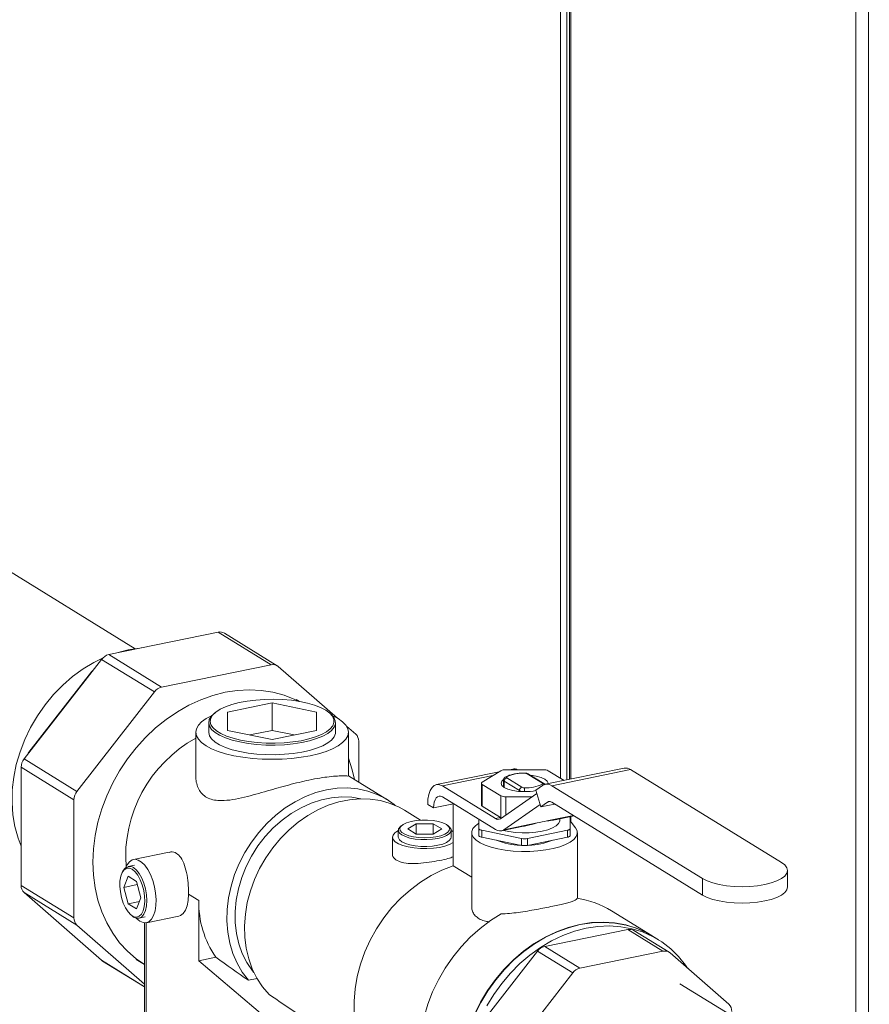
# Model space of a CAD drawing. Extents: x -125.3 to -107.2, y -65.1 to -57.
# Drawn here: x -122.1 to -121.8, y -60.9 to -60.6 of the extents above; entities that cross this region are included whole.
import ezdxf

# ---------------------------------------------------------------- set-up
doc = ezdxf.new("R2010")
doc.units = 0
doc.header["$MEASUREMENT"] = 0
doc.layers.get('0').update_dxf_attribs({"linetype": 'CONTINUOUS'})
doc.layers.add('Lines', color=7, linetype='CONTINUOUS')

# ---------------------------------------------------------------- blocks, each defined once
blk = doc.blocks.new('A$C08F6066E')
at = {"color": 7, "linetype": 'Continuous', "lineweight": 15}
for p, q in [((2.178534041913124, 1.355160296756921), (2.178534041913124, 2.393709211301584)), ((2.183005340188416, 2.394626409005205), (2.183005340188416, 1.352408871585034)), ((2.073281788043275, 2.372120003625199), (2.073281788043275, 1.466903611737742)), ((2.075522016449028, 2.372579514506469), (2.075522016449028, 1.466324571153308)), ((2.076481871574302, 2.372776378964964), (2.076481871574302, 1.466521426434973)), ((2.076920428625229, 2.372866322950166), (2.076920428625229, 1.466611397950672)), ((1.921742369339924, 1.513080776533435), (1.840105124221296, 1.563316885044571)), ((1.912325591370418, 1.510951395114581), (1.951344421500849, 1.518954907815022)), ((1.951344421500849, 1.518954907815022), (1.970170476515349, 1.507370149642803)), ((1.972362981233644, 1.507022591213264), (1.953536926219172, 1.518607349385483)), ((1.882173210191311, 1.47384092518864), (1.909763690246805, 1.509280557627072)), ((1.909763690246805, 1.509280557627072), (1.928589745261306, 1.497695799454853)), ((1.912325591370418, 1.510951395114581), (1.931151646384947, 1.499366636942362)), ((1.931151646384947, 1.499366636942362), (1.970170476515349, 1.507370149642803)), ((1.972732343630824, 1.506750295591729), (1.993843746089581, 1.488293617489653)), ((1.883909691286888, 1.476154356469031), (1.906194306523233, 1.504778722308153)), ((1.906194306523233, 1.504778722308153), (1.906238052430254, 1.504751802926826)), ((1.900999265205783, 1.462256167016413), (1.928589745261306, 1.497695799454853)), ((1.980253345983911, 1.494268299201224), (1.979163860845247, 1.494938722285283)), ((1.970532935710921, 1.493740224716028), (1.954662340501514, 1.490484860321516)), ((1.986403512440049, 1.490484864717772), (1.970532935710921, 1.493740224716028)), ((1.970532935710921, 1.483963666400811), (1.970532935710921, 1.493740224716028)), ((1.950120729646486, 1.490209406195916), (1.949637056649593, 1.489791123961695)), ((1.954662340501514, 1.490484860321516), (1.954662322021235, 1.48397413592874)), ((1.986403510963854, 1.483974143812866), (1.986403512440049, 1.490484864717772)), ((1.991428863677285, 1.489791110877164), (1.990945153195256, 1.490209371749948)), ((1.947941741038747, 1.486740618234883), (1.947941741038747, 1.483318833836755)), ((1.954662322021235, 1.48397413592874), (1.970532915754418, 1.480718779418346)), ((1.970532935710921, 1.483963666400811), (1.962623152712482, 1.482341217740142)), ((1.970532915754418, 1.480718779418346), (1.986403510963854, 1.483974143812866)), ((1.978442725532133, 1.482341227493158), (1.970532935710921, 1.483963666400811)), ((1.993124188965041, 1.483318816584479), (1.993124188965041, 1.486740600982607)), ((1.997003408271596, 1.48553131986435), (2.000322840690401, 1.482629343126206)), ((1.943339796527724, 1.483318853013856), (1.943339796527724, 1.467781445469505)), ((1.997726071941727, 1.467780487289396), (1.997726071941727, 1.483318849224467)), ((2.001383996650148, 1.480081769632122), (2.001383996650148, 1.46554632551684)), ((1.882173210191311, 1.47384092518864), (1.900999265205783, 1.462256167016413)), ((1.883909691286888, 1.476154356469031), (1.88395343719391, 1.476127437087698)), ((1.881112037227481, 1.470858021203149), (1.899938092241953, 1.45927326303093)), ((1.881112037227481, 1.428742300336197), (1.881112037227481, 1.470858021203149)), ((2.067121733805848, 1.46995110097005), (2.053837225154538, 1.469951059128235)), ((2.056276059093548, 1.47020908123271), (2.055018234066225, 1.469951077121678)), ((2.095963762005127, 1.470517517767661), (2.067884993090516, 1.464758022086478)), ((2.070196693319119, 1.464242097290501), (2.098275462233701, 1.470001592971684)), ((2.098275462233701, 1.470001592971684), (2.152016013128005, 1.436931930438959)), ((2.011401443479357, 1.459382024976243), (1.997726095959322, 1.46779725556059)), ((2.05143513654609, 1.469216114889001), (2.029103062951847, 1.464635376972417)), ((2.031204594334483, 1.464166409936176), (2.049241031881266, 1.467866030260367)), ((2.052025679608775, 1.469579476286448), (2.045383323289244, 1.46549213477153)), ((2.054139103209721, 1.467027130893527), (2.059573648600022, 1.463682941467006)), ((2.066819796774936, 1.465169265858421), (2.061385251384607, 1.468513455284942)), ((2.067367939958572, 1.465082379738895), (2.061933394568271, 1.468426569165416)), ((2.074547610186059, 1.466124696341879), (2.068933368861693, 1.469579463047552)), ((2.031204594334483, 1.464166409936176), (2.050087275558965, 1.452546806388838)), ((2.045103045921067, 1.465120568932761), (2.045103045921067, 1.457299336963523)), ((2.045383412799325, 1.464748914007245), (2.052025565131075, 1.460661614334143)), ((2.045383412799325, 1.464748914007245), (2.045383412799325, 1.456927682038007)), ((2.052953137639477, 1.466235238054566), (2.052953137639477, 1.463821804161888)), ((2.058667909835279, 1.462519493848845), (2.053233364444978, 1.465863683275373)), ((2.053233364444978, 1.463634226548081), (2.053233364444978, 1.465863683275373)), ((2.064456790502405, 1.462634576481214), (2.066897293760647, 1.464327580211432)), ((2.070196693319119, 1.464242097290501), (2.123937244213394, 1.431172434757777)), ((1.899938092241953, 1.417157542163977), (1.899938092241953, 1.45927326303093)), ((2.050087275558965, 1.448636153696889), (2.031204594334483, 1.460255757244227)), ((2.051886905206246, 1.452500232398705), (2.064812289232279, 1.461466450263018)), ((2.052025565131075, 1.460661614334143), (2.052025565131075, 1.452845154318517)), ((2.053837200186919, 1.460289976411637), (2.063116234866655, 1.460290015401682)), ((2.053837200186919, 1.460289976411637), (2.053837200186919, 1.453853051477765)), ((2.058667909835279, 1.462218420283293), (2.058667909835279, 1.462519493848845)), ((2.066256420149685, 1.456722023453146), (2.064456790502405, 1.462634576481214)), ((2.028066983947426, 1.456320530960639), (2.025975191330431, 1.457607731683019)), ((2.028066983947426, 1.456320530960639), (2.035216412975174, 1.457787016394292)), ((2.035032868047054, 1.435723257429736), (2.035032868047054, 1.45774942066565)), ((2.045383412799325, 1.456927682038007), (2.051898804100674, 1.452918385742763)), ((2.066012042330456, 1.457524797187425), (2.053086658304451, 1.448558505908437)), ((2.068696923407956, 1.458415027183364), (2.066256420149685, 1.456722023453146)), ((2.066256420149685, 1.456722023453146), (2.071227695893768, 1.457741727745201)), ((2.068696923407956, 1.458415027183364), (2.06963561605933, 1.458607571104643)), ((2.123937244213394, 1.425306529134517), (2.070196693319119, 1.458376191667242)), ((2.023418451992555, 1.451987266091713), (2.01767682133034, 1.455520422809087)), ((2.044175658831463, 1.452273933056539), (2.044175693376573, 1.449007013045545)), ((2.050087275558965, 1.452546806388838), (2.051898804100674, 1.452918385742763)), ((2.052272715332222, 1.452767844209973), (2.052025565131075, 1.452845154318517)), ((2.068420230991663, 1.451703716652453), (2.077884968127464, 1.453645116320757)), ((2.071429030582934, 1.452113726671151), (2.078137510081021, 1.453489764873325)), ((2.073030088139902, 1.45192223281596), (2.073030088139902, 1.452442155515598)), ((2.076783206289164, 1.449007062391232), (2.07678331994903, 1.453211986505458)), ((2.076920428625229, 1.453240117803084), (2.076920428625229, 1.45159290365423)), ((2.016696205840461, 1.450074650641163), (2.0162126283861, 1.449656396980245)), ((2.021899975153829, 1.450732083085263), (2.018880811051261, 1.448874148489843)), ((2.018880811051261, 1.448874148489843), (2.021899985481767, 1.447016276214939)), ((2.0279384707638, 1.450732048747319), (2.021899975153829, 1.450732083085263)), ((2.021899975153829, 1.44701627293), (2.021899975153829, 1.450732083085263)), ((2.030957645194334, 1.448874176472415), (2.0279384707638, 1.450732048747319)), ((2.0279384707638, 1.447016238592056), (2.0279384707638, 1.450732048747319)), ((2.027938481091738, 1.447016241876995), (2.030957645194334, 1.448874176472415)), ((2.033625781184085, 1.449656446168532), (2.033142070702056, 1.450074633626642)), ((2.044175693376573, 1.449007013045545), (2.044175693376573, 1.446562818405738)), ((2.052188806941629, 1.448167186660648), (2.06009387981284, 1.449788669183604)), ((2.053086658304451, 1.448558505908437), (2.064926098763024, 1.450987002912569)), ((2.07867805807588, 1.449235007660548), (2.076783194556427, 1.451776890352789)), ((2.076783206289164, 1.449007062391232), (2.076783206289164, 1.446562867751425)), ((2.0134144761508, 1.445941220081814), (2.0134144761508, 1.440104973985619)), ((2.015506214493897, 1.448385362393815), (2.015506214493897, 1.445941241168683)), ((2.021899985481767, 1.447016276214939), (2.027938481091738, 1.447016241876995)), ((2.034882582069784, 1.447984986384434), (2.034332195593507, 1.448291331493806)), ((2.034332224747644, 1.445941248097128), (2.034332224747644, 1.44838536932226)), ((2.035032789466484, 1.447889625300341), (2.034882582069784, 1.447984986384434)), ((2.041653456742679, 1.447522668063279), (2.041653456742679, 1.421279199054865)), ((2.045221511146636, 1.448363461013585), (2.059433512096334, 1.445448306340445)), ((2.045221511146636, 1.448363461013585), (2.045221511146636, 1.445919266373778)), ((2.045221511146636, 1.445919266373778), (2.059433512096334, 1.443004111700638)), ((2.059433512096334, 1.445448306340445), (2.059433512096334, 1.443004111700638)), ((2.061525267443486, 1.44544833091517), (2.07573728571613, 1.44836348927241)), ((2.061525267443486, 1.443004136275363), (2.07573728571613, 1.445919294632603)), ((2.061525267443486, 1.44544833091517), (2.061525267443486, 1.443004136275363)), ((2.07573728571613, 1.44836348927241), (2.07573728571613, 1.445919294632603)), ((2.079305460246033, 1.424156256963599), (2.079305460246033, 1.447522678432307)), ((1.933890646883313, 1.44061959489099), (1.921121338885385, 1.438000364165831)), ((1.92154167657732, 1.435951195715049), (1.919277261649157, 1.43548672065068)), ((2.041653500848255, 1.431649199965761), (2.035032868047054, 1.435723257429736)), ((1.917284741611141, 1.433625379239203), (1.917047600299369, 1.433123610555427)), ((1.919206150584174, 1.431990099109228), (1.917696563368921, 1.428030719381738)), ((1.922225403553128, 1.43013217850509), (1.919206150584174, 1.431990099109228)), ((2.123937244213394, 1.425306529134517), (2.123937244213394, 1.431172434757777)), ((2.154187831183847, 1.428186326550957), (2.154187831183847, 1.434052232174217)), ((1.881112037227481, 1.428742300336197), (1.899938092241953, 1.417157542163977)), ((1.922514292365591, 1.429018928281991), (1.917696563368921, 1.428030719381738)), ((1.917696563368921, 1.428030719381738), (1.919206150584174, 1.422213540794012)), ((1.923734990768381, 1.424314926502696), (1.922225403553128, 1.43013217850509)), ((1.882173210191311, 1.426194730329975), (1.900999265205783, 1.414609972157756)), ((1.909763690246805, 1.402073774376589), (1.882173210191311, 1.426194730329975)), ((1.922225403553128, 1.420355620189873), (1.923734990768381, 1.424314926502696)), ((1.940779246216508, 1.425568554900536), (1.944406465193126, 1.423336517723897)), ((1.923250024378959, 1.423043017105002), (1.919206150584174, 1.422213540794012)), ((1.919206150584174, 1.422213540794012), (1.922225403553128, 1.420355620189873)), ((1.944406465193126, 1.423336517723897), (1.944406465193126, 1.401889816485756)), ((1.920080126263443, 1.418339329982345), (1.920495628355908, 1.417971427724929)), ((1.923060065260998, 1.417044716654651), (1.925324480189133, 1.41750919171902)), ((1.925744739342591, 1.415460145012133), (1.937338556017593, 1.417838259852964)), ((2.105982690775491, 1.410759472410732), (2.091470987485437, 1.419689360969571)), ((1.925053391928159, 1.393580617675525), (1.900999265205783, 1.414609972157756)), ((1.925053369409753, 1.41541436651346), (1.925053369409753, 1.373888018624868)), ((1.92561386755095, 1.41543684325341), (1.92561386755095, 1.373144853761517)), ((2.097233724656704, 1.413012459667222), (2.067652697216047, 1.406944821862034)), ((2.097233724656704, 1.413012459667222), (2.109784323281801, 1.405289351991378)), ((2.111976828000124, 1.404941720147171), (2.099426229375027, 1.412664827823008)), ((2.108205328421391, 1.409391755190505), (2.106113535804425, 1.410678955912886)), ((2.067652697216047, 1.406944821862034), (2.080203295841173, 1.39922171418619)), ((1.944406465193126, 1.401889816485756), (1.950486746348432, 1.403136999122609)), ((2.065090796092434, 1.405273910959856), (2.044173852172221, 1.378406376436864)), ((2.065090796092434, 1.405273910959856), (2.077641394717503, 1.397550803284012)), ((2.109784323281801, 1.405289351991378), (2.080203295841173, 1.39922171418619)), ((2.133263134317488, 1.386382825195234), (2.112346224405442, 1.404669431501354)), ((1.909763690246805, 1.402073774376589), (1.925053395251339, 1.392665136461439)), ((1.91013306964804, 1.401801482242917), (1.925053408403514, 1.392620136698319)), ((1.922158262055021, 1.40230059648654), (1.925053345761839, 1.400519084395661)), ((1.944406465193126, 1.401889816485756), (1.972427407218007, 1.378130921130371)), ((2.077641394717503, 1.397550803284012), (2.056724450797319, 1.37068326876102)), ((1.962065122128863, 1.39497946205676), (1.965158349411425, 1.395613942479642)), ((2.243128716523827, 1.315411431178937), (2.115866610917308, 1.393723149528995))]:
    blk.add_line(p, q, dxfattribs=at)
at = {"color": 7, "linetype": 'Continuous', "lineweight": 15, "flags": 128}
for points in [[(1.914683300136815, 1.511435039059798), (1.915158359829874, 1.511586809798494), (1.919284329272116, 1.512655351715075)], [(1.919284329272116, 1.512655351715075), (1.92341029871433, 1.513279441213747), (1.923885324399251, 1.513322551263727)], [(1.881112046740597, 1.442691562775146), (1.880003313394425, 1.445625082308389), (1.878884445622887, 1.449687916569971), (1.878167077939807, 1.453931995785481), (1.877858352054389, 1.458315176542335), (1.877961345703184, 1.462793894511591), (1.87847502163801, 1.467323667887108), (1.879394295642058, 1.471859404995648), (1.880709985517811, 1.476356127980004), (1.882409066148071, 1.480769025116942), (1.884474618483651, 1.485054321329649), (1.886886135616848, 1.489169414383909), (1.889619624805576, 1.493073336303347), (1.892647947554948, 1.496727410443967), (1.895940989657916, 1.500095212958136), (1.899466035284846, 1.503143383674256), (1.903188039048544, 1.505841535073195), (1.907070000093782, 1.508162842923952), (1.910081607842855, 1.509650765705047)], [(1.906194306523233, 1.504778722308153), (1.906457750571619, 1.505090445245614), (1.906675079583593, 1.505313201013315)], [(1.97999243114397, 1.494312967196421), (1.978593642380659, 1.494998205783965), (1.974792960787525, 1.496503644505246), (1.97081319233466, 1.497583985457027), (1.966688243136602, 1.498230179037428), (1.962453311617153, 1.498436597552896), (1.958144582436191, 1.498201559754094), (1.953798750375611, 1.497527012931727), (1.94945291831506, 1.496418732233408), (1.945144155125959, 1.494886156564576), (1.940909240610594, 1.492942409685242), (1.936784308416591, 1.490604006720865), (1.932804522959671, 1.487891008137005), (1.929003841366509, 1.484826383591887), (1.925414724405798, 1.481436466545453), (1.922067762398498, 1.477750069965005), (1.91899150517726, 1.473798671690631), (1.916212224029451, 1.469615925117068), (1.913753605623825, 1.465237669826912), (1.911636649986193, 1.460701103102039), (1.909879415438311, 1.456045021264366), (1.908496865561389, 1.45130905413837), (1.907500818183635, 1.446533728002215), (1.90689977533988, 1.441759696562386), (1.90669885525493, 1.437027727002253), (1.90689977533988, 1.432378182591528), (1.907500818183635, 1.427850722051836), (1.908496865561389, 1.423484012873764), (1.909879415438311, 1.419315294316696), (1.911636649986193, 1.415380097701586), (1.913753605623825, 1.411711987630873), (1.916212224029451, 1.408342278793391), (1.91899150517726, 1.405299773696449), (1.922067762398498, 1.402610374495737), (1.925053404933479, 1.400520319764986)], [(1.98964462411486, 1.491149679074482), (1.987834367191013, 1.49209652420317), (1.985655356577197, 1.492939635463394), (1.983154085285193, 1.493661034024448), (1.98038373953581, 1.494245402741058), (1.977403476507519, 1.49468019576161), (1.974276780668347, 1.49495620352581), (1.971070343948796, 1.495067516383557), (1.967852406668058, 1.495011764237773), (1.964691582654709, 1.494790197748884), (1.961655284350215, 1.494407429732242), (1.958808121229183, 1.493871751033048), (1.956210997740541, 1.493194429984953), (1.953919042096018, 1.492389996393428), (1.951981112308729, 1.491475624702993), (1.950438654479214, 1.490470706492779), (1.949324457457791, 1.489396723911796), (1.948662315960505, 1.488276536187762), (1.948466296952361, 1.487134035831311), (1.948740613293879, 1.485993542767659), (1.949479353274498, 1.484879426663873), (1.950666810927331, 1.483815401415065), (1.9522777127208, 1.482824120570399), (1.954277658821368, 1.481926752332797), (1.95662406555472, 1.481142399608139), (1.959266902219625, 1.480487800067166), (1.962149878087914, 1.479976860793293), (1.965211525781584, 1.479620493870243), (1.96838657127752, 1.479426317445622), (1.97160739541421, 1.479398440002264), (1.974805317277557, 1.479537465849447), (1.977912187699971, 1.479840435346375), (1.980861713136207, 1.480300903137675), (1.983591147146583, 1.480909027353235), (1.986042255588913, 1.481651896465564), (1.988162838060887, 1.482513583611059), (1.989907629959177, 1.483475847131395), (1.991239511366658, 1.484518056344747), (1.992130060949492, 1.485618078428402), (1.992560338144287, 1.486752438860371), (1.992521128540105, 1.487896951702737), (1.992013199782562, 1.489027287604323), (1.991047531550336, 1.490119278729182), (1.98964462411486, 1.491149679074482)], [(1.949079169333757, 1.489255249204504), (1.948959166402332, 1.489200154660026), (1.94698300313992, 1.488149384795456), (1.945409772176689, 1.487015978129058), (1.944266390232499, 1.485819310177298), (1.943572404958687, 1.484579886916805), (1.943339796527724, 1.483318853013856), (1.943572444025293, 1.48205781793213), (1.944266362664294, 1.480818389078003), (1.945409804965848, 1.479621677043042), (1.946982978172301, 1.478488302078858), (1.948959192355645, 1.477437534133728), (1.95130450577382, 1.476487413425239), (1.953978786360338, 1.475654194904578), (1.956936369999724, 1.474952096647598), (1.96012657872997, 1.474393148392267), (1.963494797637836, 1.473986961357753), (1.966983494259821, 1.473740421831408), (1.970532909267106, 1.473657768402568), (1.974082354413682, 1.473740407123834), (1.977571032771962, 1.473986950879244), (1.980939298632293, 1.474393155619076), (1.984129507706726, 1.474952094752901), (1.987087051935319, 1.475654178091439), (1.989761386212322, 1.476487426886777), (1.992106685063007, 1.477437544090442), (1.994082865329474, 1.478488317442874), (1.995656096292734, 1.479621724109272), (1.996799461232811, 1.480818388573169), (1.997493446506681, 1.482057811833663), (1.997726071941727, 1.483318849224467), (1.997493390435992, 1.484579877330475), (1.9967995058051, 1.485819313160327), (1.995656125037911, 1.487015973378192), (1.994082856288955, 1.488149393183747), (1.994082856288955, 1.488149393183747)], [(1.991428863677285, 1.489791110877164), (1.99153367992092, 1.489698875916311), (1.99252218992747, 1.488581026005193), (1.993042173485023, 1.48742390748086), (1.993082307636385, 1.486252262155986), (1.992641866069121, 1.485091007810752), (1.991730206551736, 1.483964939739217), (1.990366750644867, 1.482898017759005), (1.988580628214564, 1.481912971099234), (1.986409767292699, 1.481030853957527), (1.983900580678906, 1.48027040126523), (1.981106482546309, 1.479647853292676), (1.97808705684055, 1.479176462876971), (1.97490655688155, 1.478866316539396), (1.971632872155411, 1.478723993676567), (1.968335741288641, 1.478752522201994), (1.965085462180539, 1.478951307286295), (1.961951241009857, 1.479316114901579), (1.958999983347312, 1.479839146050267), (1.956294454518925, 1.480509303809917), (1.953892482856546, 1.481312223221522), (1.95184511846243, 1.482230860201319), (1.950196046990683, 1.483245629051957), (1.948980453659104, 1.484334878278219), (1.948224159326642, 1.485475422208552), (1.947943421327793, 1.486642886776274), (1.948144105999702, 1.487812441934537), (1.948821959148731, 1.488959179329136), (1.949637056649593, 1.489791123961695)], [(1.994082856288955, 1.488149393183747), (1.992106737648115, 1.489200116287506), (1.991986721615334, 1.489255274139964)], [(1.993124188965041, 1.483318816584479), (1.993082307636385, 1.482830477757865), (1.992641866069121, 1.481669223412624), (1.991730206551736, 1.480543155341088), (1.990366750644867, 1.479476233360884), (1.988580628214564, 1.478491186701113), (1.986409767292699, 1.477609069559399), (1.983900580678906, 1.476848616867102), (1.981106482546309, 1.476226068894547), (1.97808705684055, 1.47575467847885), (1.97490655688155, 1.475444532141267), (1.971632872155411, 1.475302209278439), (1.968335741288641, 1.475330737803873), (1.965085462180539, 1.475529522888166), (1.961951241009857, 1.475894330503458), (1.958999983347312, 1.476417361652139), (1.956294454518925, 1.477087519411796), (1.953892482856546, 1.477890438823394), (1.95184511846243, 1.478809075803198), (1.950196046990683, 1.479823844653836), (1.948980453659104, 1.480913093880091), (1.948224159326642, 1.482053637810431), (1.947943421327793, 1.483221102378145), (1.947941741038747, 1.483318833836755)], [(1.88350586164087, 1.475552628345547), (1.883670920143274, 1.475821044893451), (1.883909691286888, 1.476154356469031)], [(1.999922594904305, 1.466445603131639), (1.999100618185807, 1.469893626828373), (1.997726111233717, 1.474041677084095)], [(2.052835182396464, 1.466329224243076), (2.052397436142385, 1.465889917070811), (2.052112322539031, 1.465120544026121), (2.052397504080901, 1.464351128310476), (2.053233318821484, 1.463634214299432), (2.054562965747792, 1.463018594769977), (2.05629590777302, 1.46254614258136), (2.058313893355844, 1.46224917948657), (2.060479510882956, 1.462147848950622)], [(2.054139136993101, 1.467398692946439), (2.054078662024111, 1.467355099903543), (2.054034641760452, 1.46730908252961), (2.054007889200264, 1.467261451975943), (2.05399894527666, 1.467212963588082), (2.054007955788919, 1.46716442053993), (2.054034582341856, 1.467116784443711), (2.054078528628921, 1.46707076778894), (2.054139103209721, 1.467027130893527)], [(2.060479512395133, 1.468699225916964), (2.060479431264881, 1.468752973404399), (2.060479414077278, 1.468767490346053)], [(2.068833188589579, 1.464952558538918), (2.068846577445598, 1.465120526379842), (2.068561412907812, 1.465889945583356), (2.067725581163174, 1.466606856106537), (2.066395951240921, 1.467222479123848), (2.064662992211609, 1.46769492782461), (2.062645006628784, 1.467991890919393), (2.062638705531683, 1.467992531612374)], [(2.014406334620972, 1.45723549823083), (2.014029660473923, 1.457539917991092), (2.011118189690009, 1.459553932338913), (2.00796570322531, 1.461169129314932), (2.004608045658316, 1.462367092782273), (2.001083374120938, 1.463134285833505), (1.997431784208928, 1.463461900643026), (1.993694731843803, 1.463346327197137), (1.989914727199121, 1.462788723439161), (1.986134722554468, 1.461795623853128), (1.982397653185231, 1.46037811114482), (1.978746046269194, 1.458552470167639), (1.975221391735843, 1.456339324725008), (1.971863734168849, 1.45376392093506), (1.968711264708233, 1.450855456204586), (1.965799776920235, 1.44764704103212), (1.963162394732208, 1.444175202714128), (1.960829096318619, 1.440479200367513), (1.958826374019722, 1.436601248831053), (1.957177030292698, 1.43258537559101), (1.955899769613964, 1.428477116828446), (1.955009147466981, 1.424323286711576), (1.954515264269006, 1.420171107052937), (1.954423731363036, 1.416067686430921), (1.954735603001311, 1.412059712579662), (1.955447342337393, 1.408192711266615), (1.956550838430147, 1.404510682707041), (1.958033542276283, 1.401055468734874), (1.959878636851144, 1.397866347193315), (1.962065122128863, 1.39497946205676)], [(2.025975191330431, 1.457607731683019), (2.026075720524304, 1.459453183419292), (2.026373224107445, 1.461104157604126), (2.026856549622394, 1.46249696548945), (2.027506847845288, 1.463578307521459), (2.028299300631389, 1.464306559366968), (2.029203435068851, 1.464653634207302), (2.030184380093502, 1.464606338496075), (2.031204594334483, 1.464166409936176)], [(2.045383323289244, 1.46549213477153), (2.04526232233907, 1.46540493822215), (2.045174315819864, 1.465312910450002), (2.045120967776384, 1.465217552684223), (2.045103045921067, 1.465120568932761), (2.045120909868686, 1.465023579494918), (2.045174337055485, 1.464928214131888), (2.045262246633669, 1.464836184310208), (2.045383412799325, 1.464748914007245)], [(2.060479510882956, 1.462147848950622), (2.060479420662077, 1.462345778924771), (2.060479438225471, 1.462550308358807), (2.060479519798335, 1.462753607197584), (2.060479446681725, 1.462948010189166), (2.060479432515947, 1.463125975056407), (2.060479494972824, 1.463280469130744), (2.060479468719748, 1.463405835036028), (2.060479387589496, 1.463497170834984)], [(2.066819762991557, 1.464797703805502), (2.066880271968628, 1.46484130382413), (2.066924258224176, 1.464887314222338), (2.066951010784365, 1.464934944775997), (2.066959988716079, 1.464983440139591), (2.06695097820382, 1.465031983187743), (2.066924351650911, 1.465079619283962), (2.066880371355708, 1.465125628963008), (2.066819796774936, 1.465169265858421)], [(1.964045756141516, 1.397732061079445), (1.963543183864047, 1.398355044932558), (1.961552109352752, 1.401282159405945), (1.959921521114367, 1.404503901049765), (1.958672130105484, 1.407979368057035), (1.957819852135188, 1.411664325774268), (1.957375484787534, 1.415511947993494), (1.957344690417713, 1.419473400781776), (1.957727860119306, 1.42349825506632), (1.958520130728445, 1.427535444513076), (1.959711418831901, 1.431533566161129), (1.961286573803804, 1.435441866204201), (1.963225615862498, 1.43921058247939), (1.965503855099129, 1.442791923272893), (1.96809235058744, 1.446140381736349), (1.970958216457021, 1.449213239156329), (1.974065012987026, 1.451971599565873), (1.977373273732198, 1.454380351038914), (1.980840913620582, 1.456408910130939), (1.984423892112218, 1.458031357905654), (1.988076655304965, 1.459227264766056), (1.99175276508511, 1.459981305602632), (1.995405545281969, 1.460283906234821), (1.99898850676955, 1.460131330607538), (2.002119908188078, 1.459605246791988)], [(2.01767682133034, 1.455520422809087), (2.015816542121442, 1.456565731299975), (2.012560534881757, 1.457968522370379), (2.009119081260408, 1.458948068041842), (2.005531154584546, 1.459493127849754), (2.001837394580278, 1.45959764850825), (1.998079665266644, 1.459260452981781), (1.994300544833564, 1.458485282678588), (1.990542798515847, 1.457280909571033), (1.986849055515663, 1.455661069926208), (1.9832611288398, 1.45364410454745), (1.979819658214367, 1.451252738699893), (1.976563650974683, 1.448514208182232), (1.973529988947504, 1.445459497446684), (1.970753037357198, 1.442123185963496), (1.968264253732301, 1.438543074341446), (1.966091830820048, 1.434759670594701), (1.964260373508935, 1.430815977044134), (1.962790643767775, 1.426756483608642), (1.961699288580647, 1.422627332243387), (1.960998669905976, 1.418475254255796), (1.960696728644294, 1.414347322158626), (1.960796865609453, 1.410290191108253), (1.961297975536908, 1.406349959051013), (1.962194362063443, 1.402571121478552), (1.963475873759549, 1.39899659933068), (1.965127989149906, 1.395666802043969), (1.967132003758067, 1.392619592503571), (1.969465200147241, 1.389889294116429)], [(2.031204594334483, 1.460255757244227), (2.030592465789894, 1.460519743746033), (2.030003898775092, 1.460548106489831), (2.029461355281867, 1.460339870883146), (2.028985883610218, 1.459902934458775), (2.028595704676476, 1.459254129239575), (2.028305740782869, 1.458418410493749), (2.028127301463755, 1.4574278020024), (2.028066983947426, 1.456320530960639)], [(2.033625781184085, 1.449656446168532), (2.033914036147635, 1.449371082052714), (2.034305907649085, 1.448635278393503), (2.034227056889378, 1.447886948964744), (2.033681450625025, 1.447163637639598), (2.032696579127347, 1.446501527275181), (2.03132163910108, 1.445933907092666), (2.029625643703369, 1.445489238470451), (2.027693684845659, 1.445189743880633), (2.025622614159957, 1.445050520972075), (2.023516196838969, 1.445078548529857), (2.021480228271301, 1.445272329192854), (2.019616687170625, 1.445622236683491), (2.018019006090398, 1.44611070560083), (2.016767245640622, 1.446713303606757), (2.015924386089821, 1.447399646175505), (2.015532531592456, 1.448135453322571), (2.015611365348079, 1.448883779263468), (2.016156831539618, 1.449607190734937), (2.0162126283861, 1.449656396980245)], [(2.032618150137594, 1.450453423936494), (2.031385548849883, 1.451041651186564), (2.029804357960572, 1.451513010965613), (2.027959871960675, 1.451842082458036), (2.025951345189711, 1.452011205643743), (2.023887072108451, 1.452011276458705), (2.021878659456959, 1.451842118439735), (2.020034044994659, 1.451512983903022), (2.018452838385215, 1.45104159826996), (2.017220149562476, 1.450453409658088), (2.016402634019769, 1.449780004426117), (2.016044151888607, 1.449057830133675), (2.016164238240449, 1.448325690845614), (2.016756183980775, 1.447623193584953), (2.01778833606356, 1.446988050839082), (2.019204775124663, 1.446454673020035), (2.020929399480494, 1.446051655344547), (2.02286901733909, 1.445800865570639), (2.02491927212175, 1.44571569520231), (2.026969388952196, 1.445800873184218), (2.028909044968586, 1.446051684209749), (2.030633652705703, 1.446454665810506), (2.032050042651363, 1.446988129568197), (2.033082163649809, 1.447623201499113), (2.033674171248336, 1.448325744312839), (2.033794267419481, 1.449057789403007), (2.033435716097543, 1.449780064956293), (2.032618150137594, 1.450453423936494)], [(2.044175587890336, 1.45086694346552), (2.042961666050374, 1.449972523980627), (2.042097682609082, 1.448967263541455), (2.041687752106654, 1.447926260147348), (2.04174177164613, 1.446875386304875), (2.042258602021704, 1.445840441686435), (2.043225455572113, 1.444847027567263), (2.044618349564203, 1.443919737677419), (2.046402933665675, 1.443081425786822), (2.048535275329655, 1.442352722412885), (2.050962484061685, 1.441751776235947), (2.053624673282101, 1.44129336773544), (2.05645617973569, 1.44098877268047), (2.059387199079438, 1.440845453230558), (2.062344980207698, 1.440867174036761), (2.065256794394642, 1.441053193612532), (2.068050684316646, 1.441398933484351), (2.070657465648949, 1.441896002123897), (2.073012906783802, 1.44253199766041), (2.07505897501072, 1.443291150130136), (2.076744827636119, 1.444154911407786), (2.078029093725561, 1.445101778846102), (2.078879922761885, 1.44610846515809), (2.079276208938566, 1.447150149543077), (2.079208467290314, 1.448200915153961), (2.07867805807588, 1.449235007660548), (2.07867805807588, 1.449235007660548)], [(2.044175693376573, 1.449007013045545), (2.04419355732422, 1.448910023607702), (2.04424698451102, 1.448814658244665), (2.044334894089175, 1.448722628422992), (2.044455903177962, 1.44863545477849), (2.044607893681317, 1.44855463601813), (2.044788271389294, 1.448481573188772), (2.044994021030462, 1.448417452091498), (2.045221511146636, 1.448363461013585)], [(2.053016936090344, 1.448337043960514), (2.054928363154843, 1.447923111738234), (2.057231027997162, 1.447615205500327), (2.059658625127284, 1.447472757851365), (2.062117706640478, 1.447501345394308), (2.06451373433471, 1.447699877193777), (2.066754844847381, 1.448060593810354), (2.068754685294735, 1.448569777822712), (2.070436641558686, 1.449207718984944), (2.07173583348937, 1.449950025626663), (2.072602400730787, 1.450768169761069), (2.073003178886452, 1.451630604166446), (2.073030088139902, 1.45192223281596)], [(2.07573728571613, 1.44836348927241), (2.075964948001811, 1.448417404352021), (2.0761706565563, 1.448481508385058), (2.076351060734808, 1.448554598578028), (2.076502945925043, 1.448635500040325), (2.076624086948001, 1.448722596443382), (2.076711936390339, 1.44881472087399), (2.076765284433847, 1.448910078639777), (2.076783206289164, 1.449007062391232)], [(2.015506202343843, 1.448291328053223), (2.01536678721358, 1.448219299459566), (2.014271664075679, 1.447489467081027), (2.013612381783574, 1.446696313676576), (2.013416071661666, 1.44587221101591), (2.01369059977408, 1.44505099206706), (2.014424844541296, 1.444266203649562), (2.015588784114144, 1.443549964455087), (2.017134824202472, 1.442931561997248), (2.018999368843524, 1.442436486027013), (2.021106361956598, 1.44208483517059), (2.023369399044796, 1.441891105690345), (2.025695847730802, 1.441863232394724), (2.027990642018736, 1.44200220701277), (2.030159589163716, 1.442302498740872), (2.032114069189632, 1.442751729424693), (2.033773811435609, 1.443331629716191), (2.035032860948647, 1.443992886335323)], [(2.034332224747644, 1.445941248097128), (2.034227056889378, 1.445442827739612), (2.033681450625025, 1.444719516414466), (2.032696579127347, 1.444057406050042), (2.03132163910108, 1.443489785867527), (2.029625643703369, 1.443045117245319), (2.027693684845659, 1.442745622655494), (2.025622614159957, 1.442606399746936), (2.023516196838969, 1.442634427304718), (2.021480228271301, 1.442828207967722), (2.019616687170625, 1.443178115458352), (2.018019006090398, 1.443666584375691), (2.016767245640622, 1.444269182381618), (2.015924386089821, 1.444955524950373), (2.015532531592456, 1.445691332097439), (2.015506214493897, 1.445941241168683)], [(2.044175693376573, 1.446562818405738), (2.04419355732422, 1.446465828967895), (2.04424698451102, 1.446370463604858), (2.044334894089175, 1.446278433783185), (2.044455903177962, 1.446191260138683), (2.044607893681317, 1.446110441378323), (2.044788271389294, 1.446037378548965), (2.044994021030462, 1.445973257451691), (2.045221511146636, 1.445919266373778)], [(2.07573728571613, 1.445919294632603), (2.075964948001811, 1.445973209712214), (2.0761706565563, 1.446037313745251), (2.076351060734808, 1.446110403938221), (2.076502945925043, 1.446191305400518), (2.076624086948001, 1.446278401803575), (2.076711936390339, 1.446370526234183), (2.076765284433847, 1.44646588399997), (2.076783206289164, 1.446562867751425)], [(1.920715737799426, 1.434482947369901), (1.919690654175596, 1.434889752323983), (1.918720861608406, 1.434826597183786), (1.917858509617176, 1.434296997455732), (1.917150328569349, 1.433329313861748), (1.91663425252797, 1.431975893909275), (1.91633824117504, 1.430309612193561), (1.916278237812449, 1.428420355003972), (1.916457462515908, 1.426409875772116), (1.916866255058224, 1.424386605873956), (1.917482546139766, 1.422459711724819), (1.918273192541918, 1.420732913911458), (1.919195469357319, 1.419299457715098), (1.920199740296468, 1.418236505525414), (1.921231813840805, 1.417601411108777), (1.922236006241533, 1.417428439889527), (1.923158361595384, 1.417726787451556), (1.923948929459087, 1.418480572869349), (1.924565299079077, 1.419648939747411), (1.924974013082945, 1.421169150686367), (1.925153237786404, 1.422959055310699), (1.925093234423812, 1.424922159564332), (1.924797223070883, 1.426952747018774), (1.924281225567924, 1.428941261387884), (1.923572965981677, 1.430780562652075), (1.922710692528895, 1.432371423950407), (1.921740821423256, 1.433628166093705), (1.920715737799426, 1.434482947369901)], [(1.918425193028654, 1.435103417251874), (1.918884171629443, 1.436112125047366), (1.919686127565924, 1.437195802651722), (1.920641390523045, 1.437851031430867), (1.92171100543824, 1.438050906316114), (1.922851069327564, 1.437787424549207), (1.92401500890044, 1.437071185354732), (1.925155072789764, 1.435931572904757), (1.926224687704931, 1.43441530644197), (1.9271800292005, 1.43258437247497), (1.927981906598561, 1.430513763656684), (1.928597569372627, 1.4282883116013), (1.929001806685804, 1.425999000273499), (1.92917804692884, 1.423739719865786), (1.929119143104302, 1.421602745699239), (1.928827372826746, 1.419675801636707), (1.928314752476425, 1.418037608714961), (1.927602330353253, 1.416755310106254), (1.926719244215761, 1.415881380335549), (1.925701543204596, 1.415451633876138), (1.92459100976599, 1.415483600818639), (1.923433039114016, 1.415975996393442), (1.923433039114016, 1.415975996393442)], [(1.921168624185853, 1.435064637959506), (1.922215934186156, 1.434199630000641), (1.923210701974952, 1.4329366709105), (1.924103134185899, 1.431339217779069), (1.924848306835557, 1.42948747983052), (1.925409071245141, 1.427474060728244), (1.925757153578942, 1.425400125134715), (1.925875118304887, 1.423369565356531), (1.925757153578942, 1.421484260001122), (1.925409071245141, 1.419838641291165), (1.924848306835557, 1.418515437013625), (1.924103134185899, 1.417580721126413), (1.923210701974952, 1.41708159808497), (1.922215934186156, 1.417042988473909), (1.921168624185853, 1.417466847675051), (1.920495628355908, 1.417971427724929)], [(2.035032868047054, 1.435723257429736), (2.031054953037753, 1.434194600909017), (2.027164132872329, 1.432253599244554), (2.02340021407737, 1.429920090453429), (2.019801761882505, 1.427217989404419), (2.016405573094076, 1.424174959450234), (2.013246455042307, 1.420822146841324), (2.010356715459139, 1.417193855845994), (2.007765941425546, 1.413327283164222), (2.005500676293948, 1.409261937755545), (2.003584096611021, 1.405039501155045), (2.002035825072952, 1.400703128374822), (2.000871692468436, 1.396297325659262), (2.000103635654241, 1.391867048581808), (1.999739527514535, 1.387457813995681), (1.999783057932419, 1.383114574398789), (2.000233818810173, 1.378881955617068), (2.00108718504093, 1.374803204584026), (2.002334416532975, 1.370920063438575), (2.003962743230105, 1.367272346476327), (2.005955484140216, 1.36389737724727), (2.008292268388075, 1.360829666824586), (2.010949154243789, 1.358100571146345)], [(2.152016013128005, 1.436931930438959), (2.153210279871658, 1.436022022233715), (2.153941596098676, 1.435052337651044), (2.154187831183847, 1.434052232174217), (2.153941678678066, 1.433052039963044), (2.153210217399746, 1.432082339435546), (2.152015933189787, 1.431172487436235), (2.150395196625894, 1.430350049230157), (2.14839703384628, 1.429640159741275), (2.146082274659776, 1.429064317789987), (2.143521218948266, 1.428640036305211), (2.140791689279084, 1.428380185121924), (2.137976540230468, 1.42829273785172), (2.135161536922922, 1.428380207850878), (2.132432074920317, 1.428640006432531), (2.129870906567717, 1.429064363128667), (2.127556160438829, 1.42964017719661), (2.125558092048024, 1.430350026540822), (2.123937244213394, 1.431172434757777)], [(2.154187831183847, 1.428186326550957), (2.153941678678066, 1.427186134339777), (2.153210217399746, 1.426216433812279), (2.152015933189787, 1.425306581812976), (2.150395196625894, 1.424484143606897), (2.14839703384628, 1.423774254118015), (2.146082274659776, 1.423198412166727), (2.143521218948266, 1.422774130681951), (2.140791689279084, 1.422514279498664), (2.137976540230468, 1.422426832228453), (2.135161536922922, 1.422514302227619), (2.132432074920317, 1.422774100809271), (2.129870906567717, 1.423198457505407), (2.127556160438829, 1.423774271573343), (2.125558092048024, 1.424484120917555), (2.123937244213394, 1.425306529134517)], [(1.940779246216508, 1.425568554900536), (1.94065358472416, 1.42340996445084), (1.940281940860544, 1.421500456077773), (1.939680650619678, 1.419923434177527), (1.938875945838035, 1.418747844390779), (1.937903090271973, 1.418025034490675), (1.937338556017593, 1.417838259852964)], [(2.052152579658994, 1.418601288959103), (2.048301974117877, 1.416186715602315), (2.044615542867533, 1.41341025930388), (2.041128059230076, 1.410298140555568), (2.037872409075888, 1.406879790015374), (2.034879301754401, 1.40318734872583), (2.032176981025046, 1.399255755649705), (2.029790935987947, 1.395121954229644), (2.027743646022955, 1.390825060314256), (2.026054444757065, 1.386405453279167), (2.024739247999335, 1.381905013879916), (2.023810468720413, 1.377366005592563), (2.023276864016182, 1.372831336881667), (2.023143467091145, 1.368343813102079), (2.023411553250511, 1.363945615620537), (2.024078554879807, 1.35967835779104), (2.025138214481458, 1.355582308784207), (2.026580533662596, 1.351695942635679), (2.028391892163611, 1.348056036075825), (2.03055521789868, 1.344696969261619), (2.033050105984515, 1.341650236289027), (2.035853039792997, 1.338944784193849), (2.038937543987899, 1.336605943122422), (2.039946718507295, 1.335958764534297)], [(1.923433039114016, 1.415975996393442), (1.922275068462014, 1.416908733164576), (1.9221259239783, 1.417061664793998)], [(2.105982690775491, 1.410759472410732), (2.103871771582547, 1.4119514426013), (2.100288401997304, 1.413534639627294), (2.096511798166532, 1.414688001616028), (2.092578280782632, 1.415400257899158), (2.088525768920547, 1.415664723718258), (2.084393269915623, 1.415478681686281), (2.080220573290475, 1.414844053152734), (2.076047876665328, 1.413766880982728), (2.071915360656348, 1.412257609433752), (2.067862848794235, 1.410330647325111), (2.063929331410364, 1.408004710865811), (2.060152710575508, 1.405302037189912), (2.056569357994377, 1.402248807574843), (2.053213774923833, 1.398874343537429), (2.050118286100044, 1.395211117467085), (2.047312699656729, 1.391294462624522), (2.04482403506033, 1.387162076847972), (2.042676251044739, 1.382853746503379)], [(2.106113535804425, 1.410678955912886), (2.104002616611425, 1.411870926103461), (2.10041924702621, 1.413454123129455), (2.096642643195437, 1.414607485118189), (2.092709125811567, 1.415319741401319), (2.088656613949453, 1.415584207220419), (2.084524114944557, 1.415398165188435), (2.080351418319381, 1.414763536654895), (2.076178721694234, 1.413686364484882), (2.072046205685254, 1.412177092935913), (2.067993693823169, 1.410250130827272), (2.06406017643927, 1.407924194367972), (2.060283555604443, 1.405221520692074), (2.056700203023254, 1.402168291077004), (2.053344619952739, 1.39879382703959), (2.050249131128922, 1.395130600969239), (2.047443544685635, 1.391213946126676), (2.044954880089236, 1.387081560350133), (2.042807096073645, 1.38277323000554)], [(2.04704667270623, 1.385794359627745), (2.049535337302629, 1.389926745404296), (2.052340923745945, 1.393843400246858), (2.055436412569733, 1.39750662631721), (2.058791995640277, 1.400881090354616), (2.062375348221408, 1.403934319969686), (2.066151969056264, 1.406636993645584), (2.070085486440135, 1.408962930104884), (2.074137998302248, 1.410889892213525), (2.078270514311228, 1.412399163762501), (2.082443210936376, 1.413476335932508), (2.086615907561523, 1.414110964466055), (2.090748406566448, 1.414297006498032), (2.094800918428533, 1.414032540678932), (2.098734435812432, 1.413320284395802), (2.102511039643204, 1.412166922407067), (2.106094409228447, 1.410583725381073), (2.109449992298963, 1.408585850627993), (2.11254548112278, 1.406192513174638), (2.11535108457015, 1.403426821326207), (2.117839732162466, 1.400315378032651), (2.118594202725134, 1.399207181875205)], [(1.91013306964804, 1.401801482242917), (1.910027134295191, 1.401870052909338), (1.909763690246805, 1.402073774376589)]]:
    blk.add_lwpolyline(points, dxfattribs=at)
at = {"color": 7, "linetype": 'Continuous', "lineweight": 15}
for centre, radius, start, end in [((1.952008803648269, 1.516056759410908), 0.002973326051763769, 59.07311496709753, 102.9115998799258), ((1.91333237003461, 1.506608192927786), 0.004458363883090259, 103.0509821631139, 143.1727187303002), ((1.970834608709723, 1.504510972310896), 0.002935296677838218, 49.72008738452944, 103.076820800815), ((1.932158425049138, 1.495023434755566), 0.004458363883093093, 103.0509821631139, 143.1727187302758), ((1.966443644872797, 1.438996816139799), 0.04808466030387796, 118.7168798739845, 184.4086716035386), ((1.998053521140392, 1.480189298386044), 0.003332210910791656, 358.150773256912, 47.07619339707045), ((1.886037213283842, 1.470786090778546), 0.004925701287361516, 141.6705272284261, 179.1632752372687), ((2.053664184522106, 1.466193042362107), 0.003761998547976687, 87.36363606076804, 115.8197286821533), ((2.056761835630468, 1.467607859515439), 0.002646192220192631, 62.31365892032274, 100.578102775137), ((2.067294201292, 1.466190397521913), 0.003764656087692374, 64.18863692874307, 92.62576943137682), ((2.096480680050817, 1.467396697409477), 0.003163340635159844, 55.43302191362658, 99.4048172853122), ((2.054441216691046, 1.465857656303299), 0.001207867282782959, 104.4846973793347, 179.714106424623), ((2.053973014625868, 1.466673621548644), 0.000743858301560815, 77.0955815769329, 121.0358208474178), ((2.059875082682154, 1.45554034242344), 0.01317275787654529, 87.3700696822788, 115.8132950606189), ((2.060565901377302, 1.466819536704527), 0.001881673348797095, 64.18690232417958, 92.6314155760224), ((2.061551330604985, 1.467788714883035), 0.0007435260302055174, 59.07910207998638, 102.9068737404333), ((2.053432899989687, 1.466306041494825), 0.0004852785055333374, 188.5614424676794, 245.7211825101772), ((2.059875762081376, 1.462513466876771), 0.001207867282785962, 104.4846973794608, 179.7141064245612), ((2.060393081043955, 1.465377261973472), 0.001882071069016705, 244.1899710459276, 272.6283468542414), ((2.061083051555997, 1.476659787505831), 0.01317645201896534, 267.3741407614726, 295.8092239814201), ((2.066591137045592, 1.463763965280961), 0.001058718640749418, 48.56263576432886, 77.52897312473904), ((2.066985920267555, 1.46444531179656), 0.0007427694786992339, 58.89198965714539, 102.9237512480191), ((2.068485472695059, 1.461910307720942), 0.002892320628999272, 53.7263281235487, 123.3054256561882), ((1.904863268298371, 1.459201332606327), 0.004925701287364506, 141.6705272284261, 179.1632752372687), ((2.053664648631823, 1.464050270046236), 0.003764250557219537, 244.1870728889384, 272.627333471259), ((2.060307472151763, 1.465910428779317), 0.003766510891042759, 244.1956129991179, 272.6179464688115), ((2.060570148293849, 1.483438188081244), 0.02129053206092332, 269.7560813989992, 280.6203048381282), ((2.045582031767267, 1.457369093287483), 0.0004840386199371282, 188.2859262982005, 245.7739919739273), ((2.069418851609512, 1.457315961136615), 0.001314962548251349, 53.73423961912156, 123.2991532653646), ((2.051020619585628, 1.453819095478195), 0.001577926043565073, 233.7364400830535, 303.2986192566112), ((2.053226943700835, 1.455071023707873), 0.002529388267220569, 238.3261472166027, 241.6427313247695), ((2.051642853558079, 1.450756121265933), 0.002629464851472871, 233.7297309003648, 303.3043941283468), ((2.060479326531052, 1.450831091846922), 0.005483439398833546, 259.0050574320567, 280.9962888326272), ((2.059291306233447, 1.466304519788892), 0.02321119608817977, 247.5629815478715, 269.2535973642901), ((2.060479326531052, 1.448386897207115), 0.005483439398833546, 259.0050574320567, 280.9962888326272), ((2.061699373213699, 1.466149647196396), 0.02305599891182482, 270.6724924928341, 292.5108722500174), ((1.919785558900983, 1.432836865041267), 0.002622182632371746, 58.16680420823842, 162.4998012940969), ((1.884442525853913, 1.428634795533391), 0.003332223247841667, 178.1511921467057, 227.0764819642386), ((2.074259038682058, 1.391613418916826), 0.03293189493120881, 58.48963162469147, 81.25637882765267), ((1.978875628170343, 1.422697245893197), 0.03447509049770237, 178.9375030875673, 214.5672621694742), ((1.903268580868414, 1.417050037361172), 0.003332223247845273, 178.1511921467367, 227.0764819642164), ((2.09789137849269, 1.410072414622221), 0.003012702015571352, 59.37213902629285, 102.6088328692193), ((2.068659740363913, 1.402601331573166), 0.004458704272672184, 103.0534570486469, 143.1725476550923), ((2.110448358484078, 1.402429909710889), 0.002935532814557137, 49.7206417254135, 103.0738067625874), ((2.08121033898901, 1.394878223897322), 0.00445870427267121, 103.0534570486469, 143.1725476550678), ((2.130993786545545, 1.383942724533995), 0.003332271079464034, 358.1518886828747, 47.07649288325219)]:
    blk.add_arc(centre, radius, start, end, dxfattribs=at)
for centre, major_axis, ratio, start_param, end_param in [((2.060479451198674, 1.447048783676699), (0.01252432866385828, 0.004270711328058641), 0.1903210590141085, 0.8209551813481492, 1.143825299721978), ((1.887684421884885, 1.48737279310609), (0.1676198501107952, -0.1382072070457172), 0.13055478966612, 5.201343886781214, 5.276554756080576), ((1.887684421884885, 1.48737279310609), (0.1676198501107952, -0.1382072070457172), 0.13055478966612, 5.32609017399052, 5.425215029653445)]:
    blk.add_ellipse(centre, major_axis=major_axis, ratio=ratio, start_param=start_param, end_param=end_param, dxfattribs=at)
for points, knots in [([(1.997668491224871, 1.467779953197066), (1.997684248520457, 1.467763874110084), (1.997755027998167, 1.467691649192155), (1.997256091472323, 1.46772909056773), (1.99606053497395, 1.467765070001775), (1.993982289466473, 1.46773985273478), (1.991112735331413, 1.467510502579636), (1.98761850819163, 1.46702530180098), (1.983961137357895, 1.466338106166276), (1.980143757419924, 1.465474173484473), (1.976420410652153, 1.464526563435648), (1.972612209997081, 1.463480302545371), (1.968701790557432, 1.462362838972879), (1.964696817255756, 1.461220693779381), (1.96053646791556, 1.460116632608141), (1.956392052448862, 1.459228370128407), (1.952818253464571, 1.458859209366615), (1.949937200108664, 1.45906552065771), (1.947738438395803, 1.459719986667054), (1.945921927490375, 1.460896279588255), (1.944589694849455, 1.462509368303252), (1.943752942420545, 1.464465746696433), (1.943341303115531, 1.466239674239766), (1.943392225265782, 1.467394461191361), (1.943409279074743, 1.467781198907488)], [0, 0, 0, 0, 0.01463757012853621, 0.06574983407296213, 0.117993009027334, 0.1759738974674156, 0.2360543513625467, 0.2874207577661917, 0.3408507951305528, 0.3846884457575119, 0.4298166919353552, 0.473654211406816, 0.5184950543567349, 0.568137949990549, 0.6188692301483912, 0.6758571672047835, 0.7346186296611931, 0.7754625313928548, 0.8174064018385394, 0.8582938106963177, 0.900498432244929, 0.9397589411367842, 0.9798252920249245, 1, 1, 1, 1]), ([(2.052966551145701, 1.466229551814216), (2.052962169165554, 1.466258847789916), (2.052935624902787, 1.466436310957754), (2.053049448180403, 1.466743117242515), (2.053275368176529, 1.467088012907169), (2.053483542231746, 1.46723563118578), (2.053591000279212, 1.467311830748585)], [0, 0, 0, 0, 0.06602137768470148, 0.3999307941893737, 0.6902483109585025, 1, 1, 1, 1]), ([(2.060479401113454, 1.468767505638311), (2.060160269427755, 1.468763216911249), (2.059231633705181, 1.468750737219224), (2.05771633775926, 1.468612722910699), (2.056053200735235, 1.468302754008874), (2.054642262636051, 1.467876567330507), (2.05392582612491, 1.467491698697252), (2.053591000279212, 1.467311830748585)], [0, 0, 0, 0, 0.1177498566592069, 0.3426382529021793, 0.5690702299336332, 0.7986054277615212, 1, 1, 1, 1]), ([(2.060479401113454, 1.468767505638311), (2.060627941685098, 1.468762174465567), (2.06102042614215, 1.468748088061972), (2.061518193113002, 1.468643745395653), (2.061821738457141, 1.468484972268286), (2.061933394568271, 1.468426569165416)], [0, 0, 0, 0, 0.2779420420141364, 0.7343982203084795, 0.9999999999999999, 0.9999999999999999, 0.9999999999999999, 0.9999999999999999]), ([(2.067367939958572, 1.465082379738895), (2.067510646870076, 1.464991081923095), (2.067680074365072, 1.464882689413827), (2.067772012565072, 1.464699393222496), (2.067786512232615, 1.464670485392745)], [0, 0, 0, 0, 0.8422889775238293, 1, 1, 1, 1]), ([(2.064926098763024, 1.450987002912569), (2.063587952707692, 1.450593299681472), (2.061980604062015, 1.450120392891677), (2.060356872818502, 1.449881221158428), (2.060084926431514, 1.449841164105273)], [0, 0, 0, 0, 0.8325176114759186, 1, 1, 1, 1]), ([(2.071418663509817, 1.452167238348309), (2.071231055452685, 1.452117181516186), (2.070568954172145, 1.451940522298287), (2.069317256786306, 1.45180257572121), (2.068420230991663, 1.451703716652453)], [0, 0, 0, 0, 0.2833525061199278, 1, 1, 1, 1]), ([(1.940779246216508, 1.425568554900536), (1.940757196084988, 1.426597241242355), (1.940709348040841, 1.428829456023692), (1.940274122100405, 1.432473003327885), (1.939435638419539, 1.435985840722445), (1.938147116753797, 1.438710472995851), (1.93644163261321, 1.440327739669385), (1.934944034182294, 1.440927248128901), (1.934092006934193, 1.440577309025272), (1.933918370950053, 1.440505994380359)], [0, 0, 0, 0, 0.1397784736647917, 0.3033145890483377, 0.4716023178409823, 0.6440366489700259, 0.792195850376664, 0.9576512627844345, 1, 1, 1, 1]), ([(2.013480305932418, 1.440101980562943), (2.0134589357843, 1.440030950400683), (2.013249626334428, 1.43933524702507), (2.014095700234193, 1.438155201991066), (2.016016609089505, 1.436994644919537), (2.018976443438092, 1.436475641679507), (2.022548492362247, 1.436505733940777), (2.026470488908117, 1.436941125597258), (2.030203308801745, 1.437588901845963), (2.03326081023171, 1.438255255603138), (2.034471300449624, 1.438703202401555), (2.035032828585045, 1.438910998157994)], [0, 0, 0, 0, 0.01462200404043108, 0.1432148997824509, 0.2675579941552115, 0.3892196100632171, 0.513836491049235, 0.6424705611370838, 0.7700583556113454, 0.8933335429534933, 1, 1, 1, 1]), ([(2.052152579658994, 1.418601288959103), (2.053136387018085, 1.41864391587152), (2.055104066508207, 1.418729172502808), (2.058271631387939, 1.41911023935014), (2.061502553700748, 1.419605396466459), (2.064697351026226, 1.420175451476105), (2.067750991564267, 1.420762841882826), (2.070528020898067, 1.421326593031893), (2.072974807175186, 1.421846276788159), (2.075059862442416, 1.422325283599513), (2.076768367150223, 1.422773779307988), (2.078059226937242, 1.423213013348182), (2.078942316297528, 1.423657834812353), (2.079157521862513, 1.423994339090967), (2.079265126333738, 1.424162593870797)], [0, 0, 0, 0, 0.0875020714233873, 0.1750099038093346, 0.2626249807103344, 0.350214144207648, 0.4350769439691565, 0.5199272861116239, 0.5999982751612454, 0.6800875297632638, 0.7605874346461476, 0.8411107225986763, 0.9205541145093072, 1, 1, 1, 1]), ([(2.047987019645873, 1.415733645911082), (2.047510563952599, 1.415798707948703), (2.046264740693275, 1.415968830377501), (2.044635024801053, 1.416615765536001), (2.043169320817881, 1.417598335316498), (2.042205152116949, 1.418847417425951), (2.041699355686021, 1.420082016252607), (2.041703129891815, 1.420938845965054), (2.041704631053179, 1.421279643410514)], [0, 0, 0, 0, 0.1194833085399588, 0.3124216731410012, 0.5117800896008917, 0.6922167078615123, 0.8775815565305798, 1, 1, 1, 1])]:
    blk.add_open_spline(points, degree=3, knots=knots, dxfattribs=at)

msp = doc.modelspace()

# ---------------------------------------------------------------- block references
at = {"layer": 'Lines', "linetype": 'Continuous'}
msp.add_blockref('A$C08F6066E', (-123.9341414103381, -62.29917209242096), dxfattribs=at)

doc.saveas('drawing.dxf')
